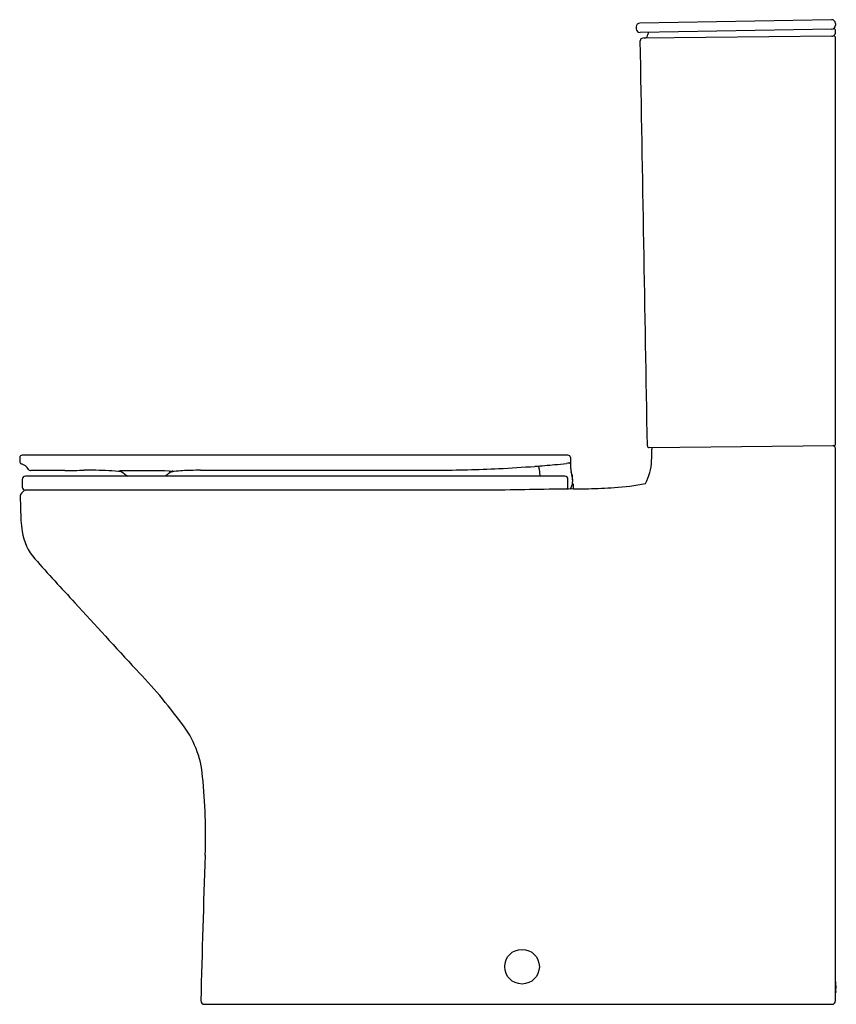
# Model space of a CAD drawing. Extents: x 3666.5 to 3692.1, y 104.3 to 135.2.
import ezdxf

# ---------------------------------------------------------------- set-up
doc = ezdxf.new("R2010")
doc.units = 0
doc.header["$LTSCALE"] = 0.64311
doc.layers.get('0').update_dxf_attribs({"color": 255, "linetype": 'CONTINUOUS'})
doc.layers.get('DEFPOINTS').update_dxf_attribs({"linetype": 'CONTINUOUS'})
doc.styles.get("Standard").update_dxf_attribs({"font": 'txt', "width": 0.8})

msp = doc.modelspace()

# ---------------------------------------------------------------- linework, layer by layer
for p, q in [((3691.969, 135.211), (3685.955, 135.106)), ((3692.089, 135.095), (3692.09, 135.036)), ((3685.839, 134.986), (3685.84, 134.927)), ((3691.974, 134.916), (3685.961, 134.811)), ((3686.211, 134.799), (3686.206, 134.743)), ((3692.096, 134.815), (3692.096, 134.855)), ((3691.983, 134.697), (3686.041, 134.633)), ((3692.096, 121.906), (3692.096, 134.637)), ((3686.248, 121.784), (3692.038, 121.847)), ((3692.096, 104.431), (3692.096, 121.733)), ((3666.488, 121.471), (3666.485, 121.353)), ((3683.695, 121.547), (3666.566, 121.547)), ((3683.774, 121.47), (3683.78, 121.13)), ((3682.793, 121.117), (3682.809, 120.884)), ((3683.595, 120.884), (3666.666, 120.884)), ((3672.164, 121.077), (3679.573, 121.077)), ((3666.566, 120.784), (3666.566, 120.546)), ((3683.695, 120.546), (3683.695, 120.784)), ((3683.867, 120.634), (3683.833, 120.634)), ((3683.867, 120.485), (3683.867, 120.634)), ((3681.419, 120.446), (3666.658, 120.446)), ((3672.285, 104.316), (3691.982, 104.316))]:
    msp.add_line(p, q)
msp.add_circle((3682.253, 105.497), 0.544)
for centre, radius, start, end in [((3685.957, 134.988), 0.118, 91.0014, 181.0014), ((3691.971, 135.093), 0.118, 1.0014, 91.0014), ((3691.972, 135.034), 0.118, 271.0014, 1.0014), ((3685.958, 134.929), 0.118, 181.0015, 271.0014), ((3686.089, 134.752), 0.118, 271.0306, 355.6193), ((3686.289, 134.793), 0.0788, 163.6554, 175.618), ((3692.015, 134.73), 0.0298, 279.2392, 319.5009), ((3692.018, 134.855), 0.0787, 0.0104, 79.1399), ((3692.022, 134.632), 0.075, 3.7551, 81.293), ((3691.84, 134.908), 0.279, 314.9637, 328.4681), ((3691.979, 134.825), 0.118, 327.3135, 355.0694), ((3686.042, 134.554), 0.0788, 90.6616, 180.9829), ((-9143.314, -98.34), 12831.391, 0.9832204, 1.0399877), ((3691.984, 134.919), 0.222, 269.7139, 279.2392), ((3686.247, 121.843), 0.0591, 180.9832, 270.6276), ((3673.199, 121.788), 13.13, 358.1675, 359.7666), ((3686.461, 121.729), 0.132, 155.0792, 177.5912), ((3691.978, 121.733), 0.118, 0.0043, 73.3664), ((3692.037, 121.906), 0.0591, 270.6233, 359.991), ((3666.566, 121.469), 0.0788, 90.0216, 178.5097), ((3683.695, 121.469), 0.0787, 1, 90), ((3666.563, 121.351), 0.0788, 178.5313, 250.9908), ((3666.397, 120.867), 0.433, 32.7507, 70.9908), ((3679.465, 162.711), 41.635, 270.1484, 272.8254), ((3679.846, 157.919), 36.83, 272.6011, 274.3774), ((3679.913, 156.983), 35.891, 274.3849, 275.3766), ((3682.544, 121.094), 0.251, 21.3766, 26.3359), ((3682.557, 121.1), 0.237, 4.0159, 21.1623), ((3675.902, 196.621), 75.731, 275.5877, 275.87191), ((3683.897, 118.818), 2.482, 93.9554, 95.7151), ((3683.734, 121.125), 0.169, 87.2322, 92.7619), ((3683.742, 121.328), 0.0344, 270.5963, 357.1659), ((3684.567, 121.144), 0.787, 181, 198.1091), ((3684.645, 121.447), 1.679, 331.9583, 357.3062), ((3666.666, 120.784), 0.1, 90, 179.9987), ((3666.821, 121.14), 0.0709, 212.7507, 268.8573), ((3666.831, 121.866), 0.797, 269.1575, 270.0523), ((3668.132, -332.132), 453.202, 90.02961, 90.16439), ((3667.938, 175.13), 54.06, 269.9578, 270.6089), ((3668.617, 97.18), 23.893, 89.3712, 90.2515), ((3668.741, 110.779), 10.294, 84.7905, 89.2292), ((3668.331, 172.793), 51.758, 271.4108, 271.4442), ((3669.619, 121.073), 0.0265, 238.4484, 254.2379), ((3669.635, 121.128), 0.0835, 254.2379, 262.7052), ((3670.092, 125.466), 4.446, 263.9606, 264.4072), ((3673.25, -42.125), 163.217, 91.24874, 91.26875), ((3669.638, 120.998), 0.0487, 54.4453, 65.3513), ((4391.84, 1125.726), 1237.309, 234.291312, 234.303434), ((3670.272, 93.61), 27.449, 90.5534, 91.2095), ((3670.265, 77.953), 43.106, 88.7945, 90.3427), ((3725.443, 51.54), 88.129, 127.95294, 128.1075), ((3673.294, 199.349), 78.329, 268.44763, 268.52643), ((3672.086, 115.153), 5.928, 97.2802, 98.3362), ((3671.294, 120.934), 0.11, 100.5892, 117.9737), ((3671.35, 120.637), 0.412, 97.6833, 100.5892), ((3671.271, 120.721), 0.325, 85.8568, 88.5404), ((3671.985, 115.442), 5.629, 91.3043, 96.63), ((3672.78, 88.144), 32.938, 91.0725, 91.6073), ((3683.595, 120.784), 0.1, 0, 90), ((3683.332, 120.74), 0.512, 329.9674, 18.1091), ((3683.332, 120.795), 0.512, 356.9335, 26.9595), ((3666.666, 120.546), 0.1, 180.0034, 269.3916), ((3683.595, 120.546), 0.1, 320.5821, 360), ((3683.006, 175.899), 55.42, 270.8904, 271.3746), ((3684.005, 136.497), 16.006, 271.181, 274.1086), ((3684.76, 127.431), 6.91, 273.2499, 281.4112), ((3666.69, 120.238), 0.19, 153.4872, 185.3058), ((3714.308, 121.41), 47.821, 181.4254, 182.2967), ((3666.765, 120.203), 0.272, 139.6737, 154.0279), ((3666.723, 120.242), 0.214, 107.5366, 140.2419), ((3687.478, -184.052), 304.559, 90.67942, 91.14), ((3669.86, 119.677), 3.34, 183.1532, 188.9606), ((3668.234, 119.409), 1.692, 188.5839, 221.2269), ((3726.422, 171.226), 79.607, 221.6754, 223.01978), ((3949.191, 372.606), 379.899, 222.30307, 222.73187), ((3658.746, 103.741), 15.891, 36.2488, 44.1884), ((3669.136, 111.208), 3.1, 4.5768, 38.4978), ((3654.665, 109.638), 17.655, 357.9077, 5.9101), ((4092.772, 94.164), 420.726, 177.98011, 178.60141), ((3692.264, 105.028), 0.168, 182.5885, 192.1394), ((3691.703, 104.911), 0.405, 358.8418, 11.6093), ((3691.372, 104.825), 0.737, 351.8403, 358.983), ((3733.211, 105.052), 41.103, 180.2083, 180.3351), ((3672.286, 104.43), 0.114, 178.7322, 269.5817), ((3691.982, 104.431), 0.115, 270.1775, 359.9157), ((3692.945, 104.602), 0.852, 171.989, 174.8484)]:
    msp.add_arc(centre, radius, start, end)

# ---------------------------------------------------------------- texts
at = {"layer": 'DEFPOINTS'}
for tag, p, s in [('MODELNUMBER', (3692.109, 104.319), 'K-78800K-TF'), ('TRADENAME', (3692.109, 104.318), 'MODERNLIFE'), ('PRODUCT', (3692.109, 104.316), 'TOILET')]:
    msp.add_attdef(tag, p, s, height=0.001, dxfattribs=at)

doc.saveas('drawing.dxf')
